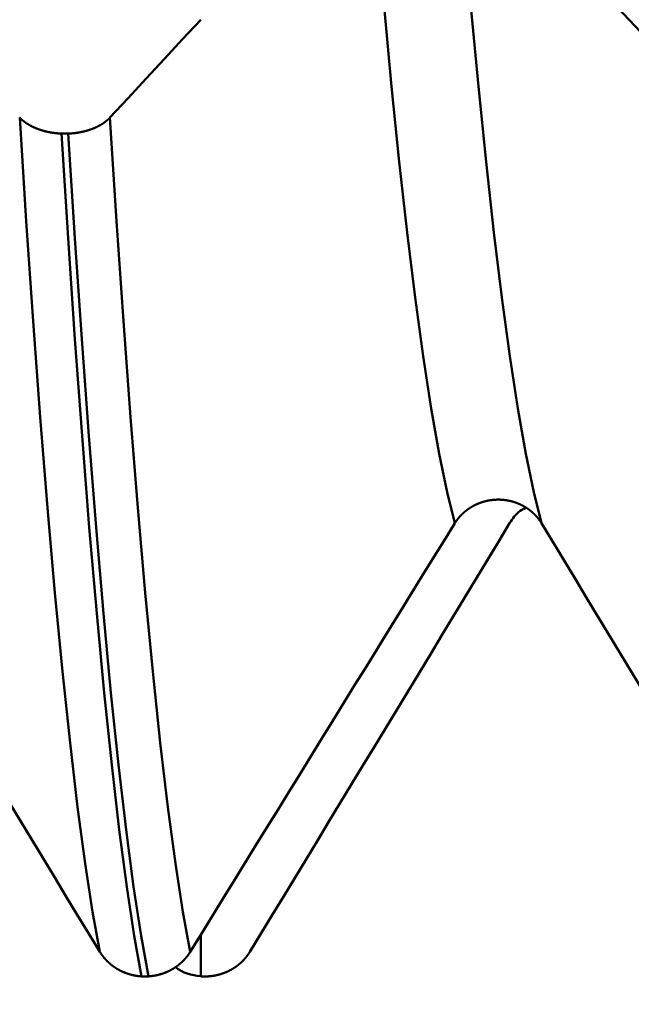
# Model space of a CAD drawing. Extents: x -50 to 77, y -69 to 65.
# Drawn here: x 36 to 37, y -2 to -1 of the extents above; entities that cross this region are included whole.
import ezdxf

# ---------------------------------------------------------------- set-up
doc = ezdxf.new("R2010")
doc.units = 0
doc.header["$PDMODE"] = 1
for name, color, linetype, lineweight in [('1', 4, 'Continuous', 50), ('2', 7, 'Continuous', 25), ('SK2', 7, 'Continuous', 25)]:
    doc.layers.add(name, color=color, linetype=linetype, lineweight=lineweight)
doc.styles.add('STANDARD 3.5 mm', font='monos.ttf', dxfattribs={"height": 3.5})
doc.dimstyles.new('AM_DIN', dxfattribs={"dimtxt": 3.5, "dimasz": 2.5, "dimexe": 2, "dimexo": 1, "dimgap": 1, "dimtad": 1, "dimdec": 1, "dimzin": 0, "dimdsep": 46, "dimtxsty": 'STANDARD 3.5 mm', "dimcen": 0.09, "dimadec": 0, "dimazin": 2, "dimtm": 1e-09, "dimtfac": 0.707107, "dimtmove": 0, "dimatfit": 3, "dimfxl": 1, "dimtolj": 1, "dimtzin": 0, "dimlwd": -1, "dimlwe": -1, "dimarcsym": 0})

# ---------------------------------------------------------------- blocks, each defined once
blk = doc.blocks.new('*D3')
at = {"layer": '2', "color": 0}
for p, q in [((21, -2.55), (21, -32)), ((42, -2.825), (42, -32)), ((23.5, -30), (39.5, -30))]:
    blk.add_line(p, q, dxfattribs=at)
for points in [[(23.5, -29.58333), (23.5, -30.41667), (21, -30)], [(39.5, -30.41667), (39.5, -29.58333), (42, -30)]]:
    blk.add_solid(points, dxfattribs=at)
at = {"layer": 'DEFPOINTS', "color": 0}
for p in [(21, -1.55), (42, -1.825), (42, -20)]:
    blk.add_point(p, dxfattribs=at)
at = {"layer": '2', "color": 0, "insert": (31.5, -27.18875), "char_height": 3.5, "attachment_point": 5, "style": 'STANDARD 3.5 mm'}
blk.add_mtext('\\A1;21.0', dxfattribs=at)
blk = doc.blocks.new('*D4')
at = {"layer": '2', "color": 0}
for p, q in [((0, -1), (0, -47)), ((43.825, -1), (43.825, -47)), ((2.5, -45), (41.325, -45))]:
    blk.add_line(p, q, dxfattribs=at)
for points in [[(2.5, -44.58333), (2.5, -45.41667), (0, -45)], [(41.325, -45.41667), (41.325, -44.58333), (43.825, -45)]]:
    blk.add_solid(points, dxfattribs=at)
at = {"layer": 'DEFPOINTS', "color": 0}
for p in [(0, 0), (43.825, 0), (43.825, -35)]:
    blk.add_point(p, dxfattribs=at)
at = {"layer": '2', "color": 0, "insert": (21.9125, -42.18875), "char_height": 3.5, "attachment_point": 5, "style": 'STANDARD 3.5 mm'}
blk.add_mtext('\\A1;43.8', dxfattribs=at)
blk = doc.blocks.new('*D11')
at = {"layer": 'DEFPOINTS', "color": 0}
for p in [(43.825, 0), (-21, -1.1), (43.825, -50)]:
    blk.add_point(p, dxfattribs=at)
at = {"layer": 'SK2', "color": 0}
for p, q in [((43.825, -1), (43.825, -62)), ((-21, -2.1), (-21, -62)), ((-18.5, -60), (41.325, -60))]:
    blk.add_line(p, q, dxfattribs=at)
for points in [[(-18.5, -59.58333), (-18.5, -60.41667), (-21, -60)], [(41.325, -60.41667), (41.325, -59.58333), (43.825, -60)]]:
    blk.add_solid(points, dxfattribs=at)
at = {"layer": 'SK2', "color": 0, "insert": (11.4125, -57.18875), "char_height": 3.5, "attachment_point": 5, "style": 'STANDARD 3.5 mm'}
blk.add_mtext('\\A1;64.8', dxfattribs=at)

msp = doc.modelspace()

# ---------------------------------------------------------------- linework, layer by layer
at = {"layer": '1'}
for p, q in [((35.94363, -1.15665), (35.9369, -1.15665)), ((36.0653, -1.97258), (36.07585, -1.95549)), ((36.07585, -1.95549), (36.07585, -1.99693)), ((36.0168, -1.99697), (36.02353, -1.99697)), ((36.0832, -1.99697), (36.07647, -1.99697))]:
    msp.add_line(p, q, dxfattribs=at)
for points in [[(36.32932, -1.54522), (36.32161, -1.51423), (36.31375, -1.47595), (36.30577, -1.43064), (36.29775, -1.37857), (36.28973, -1.32002), (36.28177, -1.25528), (36.27393, -1.18493), (36.26626, -1.10964), (36.2588, -1.03007), (36.2516, -0.94687), (36.2447, -0.86071)], [(36.59514, -1.1407), (36.58368, -1.12852), (36.57221, -1.11634), (36.56075, -1.10417), (36.54928, -1.09199), (36.53782, -1.07982), (36.52635, -1.06764), (36.51489, -1.05547), (36.50342, -1.04329), (36.49195, -1.03112), (36.48048, -1.01894), (36.46901, -1.00677), (36.45754, -0.99459), (36.44607, -0.98242), (36.4346, -0.97025), (36.42313, -0.95807), (36.41165, -0.9459), (36.40018, -0.93373), (36.3887, -0.92156), (36.37722, -0.90939), (36.36575, -0.89722), (36.35427, -0.88505), (36.34279, -0.87288), (36.3313, -0.86071)], [(36.41592, -1.54522), (36.40821, -1.51423), (36.40035, -1.47595), (36.39237, -1.43064), (36.38435, -1.37857), (36.37633, -1.32002), (36.36837, -1.25528), (36.36053, -1.18493), (36.35286, -1.10964), (36.3454, -1.03007), (36.3382, -0.94687), (36.3313, -0.86071)], [(36.07585, -1.04307), (36.05773, -1.0626), (36.0396, -1.08212), (36.02147, -1.10165), (36.00334, -1.12117), (35.9852, -1.14068)], [(35.9369, -1.15665), (35.9367, -1.15664), (35.9365, -1.15663), (35.93631, -1.15662), (35.93611, -1.15661), (35.93591, -1.1566), (35.93571, -1.15659), (35.93551, -1.15658), (35.93531, -1.15657), (35.93511, -1.15656), (35.93491, -1.15654), (35.93472, -1.15653), (35.93452, -1.15652), (35.93432, -1.1565), (35.93412, -1.15649), (35.93392, -1.15647), (35.93372, -1.15646), (35.93353, -1.15644), (35.93333, -1.15643), (35.93313, -1.15641), (35.93293, -1.15639), (35.93273, -1.15637), (35.93254, -1.15636), (35.93234, -1.15634), (35.93214, -1.15632), (35.93194, -1.1563), (35.93175, -1.15628), (35.93155, -1.15626), (35.93135, -1.15624), (35.93116, -1.15622), (35.93096, -1.15619), (35.93076, -1.15617), (35.93057, -1.15615), (35.93037, -1.15613), (35.93017, -1.1561), (35.92998, -1.15608), (35.92978, -1.15605), (35.92959, -1.15603), (35.92939, -1.156), (35.9292, -1.15598), (35.929, -1.15595), (35.9288, -1.15592), (35.92861, -1.15589), (35.92842, -1.15587), (35.92822, -1.15584), (35.92803, -1.15581), (35.92783, -1.15578), (35.92764, -1.15575), (35.92745, -1.15572), (35.92725, -1.15569), (35.92706, -1.15566), (35.92687, -1.15563), (35.92667, -1.1556), (35.92648, -1.15556), (35.92629, -1.15553), (35.9261, -1.1555), (35.9259, -1.15546), (35.92571, -1.15543), (35.92552, -1.15539), (35.92533, -1.15536), (35.92514, -1.15532), (35.92495, -1.15529), (35.92476, -1.15525), (35.92457, -1.15521), (35.92438, -1.15518), (35.92419, -1.15514), (35.924, -1.1551), (35.92381, -1.15506), (35.92362, -1.15502), (35.92343, -1.15498), (35.92324, -1.15494), (35.92306, -1.1549), (35.92287, -1.15486), (35.92268, -1.15482), (35.92249, -1.15478), (35.92231, -1.15473), (35.92212, -1.15469), (35.92193, -1.15465), (35.92174, -1.1546), (35.92156, -1.15456), (35.92137, -1.15452), (35.92118, -1.15447), (35.921, -1.15442), (35.92081, -1.15438), (35.92063, -1.15433), (35.92044, -1.15429), (35.92026, -1.15424), (35.92007, -1.15419), (35.91989, -1.15414), (35.91971, -1.15409), (35.91952, -1.15404), (35.91934, -1.15399), (35.91916, -1.15394), (35.91897, -1.15389), (35.91879, -1.15384), (35.91861, -1.15379), (35.91843, -1.15374), (35.91824, -1.15369), (35.91806, -1.15364), (35.91788, -1.15358), (35.9177, -1.15353), (35.91752, -1.15347), (35.91734, -1.15342), (35.91716, -1.15337), (35.91698, -1.15331), (35.9168, -1.15326), (35.91662, -1.1532), (35.91645, -1.15314), (35.91627, -1.15309), (35.91609, -1.15303), (35.91591, -1.15297), (35.91574, -1.15291), (35.91556, -1.15285), (35.91538, -1.1528), (35.91521, -1.15274), (35.91503, -1.15268), (35.91486, -1.15262), (35.91468, -1.15256), (35.91451, -1.1525), (35.91433, -1.15243), (35.91416, -1.15237), (35.91399, -1.15231), (35.91382, -1.15225), (35.91364, -1.15219), (35.91347, -1.15212), (35.9133, -1.15206), (35.91313, -1.15199), (35.91296, -1.15193), (35.91279, -1.15187), (35.91262, -1.1518), (35.91245, -1.15173), (35.91228, -1.15167), (35.91211, -1.1516), (35.91194, -1.15154), (35.91178, -1.15147), (35.91161, -1.1514), (35.91144, -1.15133), (35.91128, -1.15126), (35.91111, -1.1512), (35.91095, -1.15113), (35.91078, -1.15106), (35.91062, -1.15099), (35.91045, -1.15092), (35.91029, -1.15085), (35.91013, -1.15078), (35.90997, -1.15071), (35.9098, -1.15063), (35.90964, -1.15056), (35.90948, -1.15049), (35.90932, -1.15042), (35.90916, -1.15034), (35.909, -1.15027), (35.90884, -1.1502), (35.90868, -1.15012), (35.90853, -1.15005), (35.90837, -1.14997), (35.90821, -1.1499), (35.90805, -1.14982), (35.9079, -1.14974), (35.90774, -1.14967), (35.90759, -1.14959), (35.90743, -1.14951), (35.90728, -1.14943), (35.90712, -1.14936), (35.90697, -1.14928), (35.90682, -1.1492), (35.90666, -1.14912), (35.90651, -1.14904), (35.90636, -1.14896), (35.90621, -1.14888), (35.90606, -1.1488), (35.90591, -1.14872), (35.90576, -1.14864), (35.90561, -1.14855), (35.90546, -1.14847), (35.90531, -1.14839), (35.90516, -1.14831), (35.90501, -1.14822), (35.90487, -1.14814), (35.90472, -1.14805), (35.90457, -1.14797), (35.90443, -1.14789), (35.90428, -1.1478), (35.90414, -1.14771), (35.90399, -1.14763), (35.90385, -1.14754), (35.90371, -1.14746), (35.90356, -1.14737), (35.90342, -1.14728), (35.90328, -1.14719), (35.90314, -1.14711), (35.903, -1.14702), (35.90286, -1.14693), (35.90272, -1.14684), (35.90258, -1.14675), (35.90244, -1.14666), (35.90231, -1.14657), (35.90217, -1.14648), (35.90203, -1.14639), (35.9019, -1.1463), (35.90176, -1.14621), (35.90163, -1.14612), (35.90149, -1.14603), (35.90136, -1.14594), (35.90123, -1.14584), (35.90109, -1.14575), (35.90096, -1.14566), (35.90083, -1.14557), (35.9007, -1.14547), (35.90057, -1.14538), (35.90044, -1.14528), (35.90031, -1.14519), (35.90018, -1.1451), (35.90006, -1.145), (35.89993, -1.14491), (35.8998, -1.14481), (35.89968, -1.14471), (35.89955, -1.14462), (35.89943, -1.14452), (35.8993, -1.14443), (35.89918, -1.14433), (35.89906, -1.14423), (35.89893, -1.14413), (35.89881, -1.14404), (35.89869, -1.14394), (35.89857, -1.14384), (35.89845, -1.14374), (35.89833, -1.14364), (35.89821, -1.14354), (35.8981, -1.14345), (35.89798, -1.14335), (35.89786, -1.14325), (35.89775, -1.14315), (35.89763, -1.14305), (35.89752, -1.14295), (35.8974, -1.14285), (35.89729, -1.14274), (35.89718, -1.14264), (35.89706, -1.14254), (35.89695, -1.14244), (35.89684, -1.14233), (35.89673, -1.14223), (35.89662, -1.14213), (35.89651, -1.14202), (35.8964, -1.14192), (35.89629, -1.14181), (35.89618, -1.14171), (35.89607, -1.1416), (35.89597, -1.1415), (35.89586, -1.14139), (35.89575, -1.14128), (35.89565, -1.14118), (35.89555, -1.14107), (35.89544, -1.14097), (35.89534, -1.14086), (35.89524, -1.14075), (35.89514, -1.14064)], [(35.97524, -1.97258), (35.96792, -1.93262), (35.96048, -1.88436), (35.95295, -1.8281), (35.94538, -1.76417), (35.93782, -1.69287), (35.93031, -1.61453), (35.92291, -1.52976), (35.91565, -1.43928), (35.90858, -1.3438), (35.90173, -1.24402), (35.89514, -1.14064)], [(35.9852, -1.14068), (35.98511, -1.14079), (35.98501, -1.14089), (35.98491, -1.141), (35.9848, -1.14111), (35.9847, -1.14121), (35.9846, -1.14132), (35.9845, -1.14142), (35.98439, -1.14152), (35.98429, -1.14163), (35.98418, -1.14173), (35.98408, -1.14184), (35.98397, -1.14194), (35.98386, -1.14204), (35.98376, -1.14215), (35.98365, -1.14225), (35.98354, -1.14235), (35.98343, -1.14245), (35.98332, -1.14256), (35.98321, -1.14266), (35.98309, -1.14276), (35.98298, -1.14286), (35.98287, -1.14296), (35.98275, -1.14306), (35.98264, -1.14316), (35.98253, -1.14327), (35.98241, -1.14337), (35.98229, -1.14347), (35.98218, -1.14356), (35.98206, -1.14366), (35.98194, -1.14376), (35.98182, -1.14386), (35.9817, -1.14396), (35.98158, -1.14406), (35.98146, -1.14416), (35.98134, -1.14425), (35.98122, -1.14435), (35.98109, -1.14445), (35.98097, -1.14455), (35.98085, -1.14464), (35.98072, -1.14474), (35.9806, -1.14484), (35.98047, -1.14493), (35.98035, -1.14503), (35.98022, -1.14512), (35.98009, -1.14522), (35.97996, -1.14531), (35.97984, -1.14541), (35.97971, -1.1455), (35.97958, -1.14559), (35.97945, -1.14569), (35.97932, -1.14578), (35.97918, -1.14587), (35.97905, -1.14596), (35.97892, -1.14606), (35.97879, -1.14615), (35.97865, -1.14624), (35.97852, -1.14633), (35.97838, -1.14642), (35.97825, -1.14651), (35.97811, -1.1466), (35.97798, -1.14669), (35.97784, -1.14678), (35.9777, -1.14687), (35.97756, -1.14696), (35.97742, -1.14705), (35.97729, -1.14714), (35.97715, -1.14722), (35.97701, -1.14731), (35.97687, -1.1474), (35.97672, -1.14748), (35.97658, -1.14757), (35.97644, -1.14766), (35.9763, -1.14774), (35.97615, -1.14783), (35.97601, -1.14791), (35.97587, -1.148), (35.97572, -1.14808), (35.97558, -1.14817), (35.97543, -1.14825), (35.97528, -1.14833), (35.97514, -1.14841), (35.97499, -1.1485), (35.97484, -1.14858), (35.97469, -1.14866), (35.97455, -1.14874), (35.9744, -1.14882), (35.97425, -1.1489), (35.9741, -1.14898), (35.97395, -1.14906), (35.9738, -1.14914), (35.97364, -1.14922), (35.97349, -1.1493), (35.97334, -1.14938), (35.97319, -1.14946), (35.97303, -1.14953), (35.97288, -1.14961), (35.97272, -1.14969), (35.97257, -1.14976), (35.97241, -1.14984), (35.97226, -1.14992), (35.9721, -1.14999), (35.97194, -1.15007), (35.97178, -1.15014), (35.97162, -1.15022), (35.97147, -1.15029), (35.97131, -1.15036), (35.97115, -1.15044), (35.97099, -1.15051), (35.97082, -1.15058), (35.97066, -1.15065), (35.9705, -1.15073), (35.97034, -1.1508), (35.97018, -1.15087), (35.97001, -1.15094), (35.96985, -1.15101), (35.96968, -1.15108), (35.96952, -1.15115), (35.96935, -1.15122), (35.96919, -1.15129), (35.96902, -1.15136), (35.96886, -1.15142), (35.96869, -1.15149), (35.96852, -1.15156), (35.96835, -1.15163), (35.96819, -1.15169), (35.96802, -1.15176), (35.96785, -1.15182), (35.96768, -1.15189), (35.96751, -1.15195), (35.96734, -1.15202), (35.96717, -1.15208), (35.967, -1.15215), (35.96683, -1.15221), (35.96665, -1.15227), (35.96648, -1.15234), (35.96631, -1.1524), (35.96614, -1.15246), (35.96596, -1.15252), (35.96579, -1.15258), (35.96562, -1.15264), (35.96544, -1.1527), (35.96527, -1.15276), (35.96509, -1.15282), (35.96492, -1.15288), (35.96474, -1.15294), (35.96456, -1.153), (35.96439, -1.15305), (35.96421, -1.15311), (35.96403, -1.15317), (35.96386, -1.15322), (35.96368, -1.15328), (35.9635, -1.15334), (35.96332, -1.15339), (35.96314, -1.15344), (35.96296, -1.1535), (35.96278, -1.15355), (35.9626, -1.15361), (35.96242, -1.15366), (35.96224, -1.15371), (35.96206, -1.15376), (35.96188, -1.15381), (35.9617, -1.15387), (35.96152, -1.15392), (35.96134, -1.15397), (35.96116, -1.15402), (35.96097, -1.15407), (35.96079, -1.15411), (35.96061, -1.15416), (35.96043, -1.15421), (35.96024, -1.15426), (35.96006, -1.1543), (35.95988, -1.15435), (35.95969, -1.1544), (35.95951, -1.15444), (35.95932, -1.15449), (35.95914, -1.15453), (35.95895, -1.15458), (35.95877, -1.15462), (35.95858, -1.15466), (35.9584, -1.15471), (35.95821, -1.15475), (35.95802, -1.15479), (35.95783, -1.15483), (35.95765, -1.15487), (35.95746, -1.15492), (35.95727, -1.15496), (35.95708, -1.155), (35.95689, -1.15504), (35.95671, -1.15507), (35.95652, -1.15511), (35.95633, -1.15515), (35.95614, -1.15519), (35.95595, -1.15523), (35.95576, -1.15526), (35.95557, -1.1553), (35.95538, -1.15533), (35.95519, -1.15537), (35.95499, -1.15541), (35.9548, -1.15544), (35.95461, -1.15547), (35.95442, -1.15551), (35.95423, -1.15554), (35.95403, -1.15557), (35.95384, -1.15561), (35.95365, -1.15564), (35.95346, -1.15567), (35.95326, -1.1557), (35.95307, -1.15573), (35.95288, -1.15576), (35.95268, -1.15579), (35.95249, -1.15582), (35.95229, -1.15585), (35.9521, -1.15588), (35.9519, -1.1559), (35.95171, -1.15593), (35.95152, -1.15596), (35.95132, -1.15598), (35.95112, -1.15601), (35.95093, -1.15604), (35.95073, -1.15606), (35.95054, -1.15609), (35.95034, -1.15611), (35.95015, -1.15613), (35.94995, -1.15616), (35.94975, -1.15618), (35.94956, -1.1562), (35.94936, -1.15622), (35.94916, -1.15624), (35.94897, -1.15627), (35.94877, -1.15629), (35.94857, -1.15631), (35.94838, -1.15633), (35.94818, -1.15634), (35.94798, -1.15636), (35.94779, -1.15638), (35.94759, -1.1564), (35.94739, -1.15642), (35.94719, -1.15643), (35.947, -1.15645), (35.9468, -1.15646), (35.9466, -1.15648), (35.9464, -1.15649), (35.9462, -1.15651), (35.94601, -1.15652), (35.94581, -1.15654), (35.94561, -1.15655), (35.94541, -1.15656), (35.94521, -1.15657), (35.94502, -1.15658), (35.94482, -1.1566), (35.94462, -1.15661), (35.94442, -1.15662), (35.94422, -1.15663), (35.94403, -1.15663), (35.94383, -1.15664), (35.94363, -1.15665)], [(36.0653, -1.97258), (36.05799, -1.93261), (36.05054, -1.88435), (36.04301, -1.8281), (36.03544, -1.76417), (36.02788, -1.69287), (36.02038, -1.61454), (36.01298, -1.52978), (36.00572, -1.4393), (35.99865, -1.34383), (35.9918, -1.24405), (35.9852, -1.14068)], [(36.0168, -1.99697), (36.00951, -1.9565), (36.00208, -1.90768), (35.99457, -1.8508), (35.98702, -1.7862), (35.97948, -1.71417), (35.97199, -1.63505), (35.96461, -1.54946), (35.95737, -1.45812), (35.95032, -1.36173), (35.94348, -1.261), (35.9369, -1.15665)], [(36.02353, -1.99697), (36.01623, -1.9565), (36.00881, -1.90768), (36.0013, -1.8508), (35.99375, -1.7862), (35.9862, -1.71417), (35.97872, -1.63505), (35.97134, -1.54947), (35.9641, -1.45812), (35.95704, -1.36173), (35.95021, -1.26101), (35.94363, -1.15665)], [(36.32932, -1.54522), (36.32942, -1.54506), (36.32952, -1.54489), (36.32963, -1.54473), (36.32973, -1.54456), (36.32984, -1.5444), (36.32995, -1.54424), (36.33005, -1.54407), (36.33016, -1.54391), (36.33027, -1.54375), (36.33038, -1.54358), (36.33049, -1.54342), (36.3306, -1.54326), (36.33071, -1.5431), (36.33082, -1.54294), (36.33094, -1.54278), (36.33105, -1.54262), (36.33117, -1.54246), (36.33128, -1.5423), (36.3314, -1.54214), (36.33151, -1.54199), (36.33163, -1.54183), (36.33175, -1.54167), (36.33187, -1.54151), (36.33199, -1.54136), (36.33211, -1.5412), (36.33223, -1.54104), (36.33235, -1.54089), (36.33247, -1.54074), (36.3326, -1.54058), (36.33272, -1.54043), (36.33284, -1.54027), (36.33297, -1.54012), (36.33309, -1.53997), (36.33322, -1.53982), (36.33335, -1.53966), (36.33347, -1.53951), (36.3336, -1.53936), (36.33373, -1.53921), (36.33386, -1.53906), (36.33399, -1.53891), (36.33412, -1.53877), (36.33425, -1.53862), (36.33438, -1.53847), (36.33452, -1.53832), (36.33465, -1.53818), (36.33478, -1.53803), (36.33492, -1.53788), (36.33505, -1.53774), (36.33519, -1.53759), (36.33532, -1.53745), (36.33546, -1.53731), (36.3356, -1.53716), (36.33574, -1.53702), (36.33588, -1.53688), (36.33601, -1.53674), (36.33615, -1.5366), (36.3363, -1.53646), (36.33644, -1.53632), (36.33658, -1.53618), (36.33672, -1.53604), (36.33686, -1.5359), (36.33701, -1.53576), (36.33715, -1.53562), (36.33729, -1.53549), (36.33744, -1.53535), (36.33758, -1.53522), (36.33773, -1.53508), (36.33788, -1.53495), (36.33802, -1.53481), (36.33817, -1.53468), (36.33832, -1.53455), (36.33847, -1.53442), (36.33862, -1.53429), (36.33877, -1.53416), (36.33892, -1.53403), (36.33907, -1.5339), (36.33922, -1.53377), (36.33937, -1.53364), (36.33953, -1.53351), (36.33968, -1.53338), (36.33983, -1.53326), (36.33999, -1.53313), (36.34014, -1.53301), (36.34029, -1.53288), (36.34045, -1.53276), (36.34061, -1.53264), (36.34076, -1.53251), (36.34092, -1.53239), (36.34108, -1.53227), (36.34124, -1.53215), (36.3414, -1.53203), (36.34156, -1.53191), (36.34172, -1.53179), (36.34188, -1.53167), (36.34204, -1.53155), (36.3422, -1.53144), (36.34236, -1.53132), (36.34253, -1.5312), (36.34269, -1.53109), (36.34285, -1.53097), (36.34302, -1.53086), (36.34318, -1.53074), (36.34335, -1.53063), (36.34351, -1.53052), (36.34368, -1.53041), (36.34385, -1.5303), (36.34402, -1.53018), (36.34418, -1.53007), (36.34435, -1.52997), (36.34452, -1.52986), (36.34469, -1.52975), (36.34486, -1.52964), (36.34503, -1.52953), (36.3452, -1.52943), (36.34537, -1.52932), (36.34555, -1.52922), (36.34572, -1.52911), (36.34589, -1.52901), (36.34606, -1.52891), (36.34624, -1.5288), (36.34641, -1.5287), (36.34659, -1.5286), (36.34676, -1.5285), (36.34694, -1.5284), (36.34711, -1.5283), (36.34729, -1.5282), (36.34747, -1.5281), (36.34764, -1.52801), (36.34782, -1.52791), (36.348, -1.52781), (36.34818, -1.52772), (36.34836, -1.52762), (36.34854, -1.52753), (36.34872, -1.52744), (36.3489, -1.52734), (36.34908, -1.52725), (36.34926, -1.52716), (36.34944, -1.52707), (36.34962, -1.52698), (36.3498, -1.52689), (36.34998, -1.5268), (36.35017, -1.52672), (36.35035, -1.52663), (36.35053, -1.52654), (36.35072, -1.52646), (36.3509, -1.52637), (36.35108, -1.52629), (36.35127, -1.52621), (36.35145, -1.52612), (36.35164, -1.52604), (36.35182, -1.52596), (36.35201, -1.52588), (36.3522, -1.5258), (36.35238, -1.52572), (36.35257, -1.52564), (36.35276, -1.52557), (36.35294, -1.52549), (36.35313, -1.52541), (36.35332, -1.52534), (36.35351, -1.52526), (36.3537, -1.52519), (36.35389, -1.52512), (36.35407, -1.52505), (36.35426, -1.52497), (36.35445, -1.5249), (36.35464, -1.52483), (36.35483, -1.52476), (36.35502, -1.5247), (36.35521, -1.52463), (36.3554, -1.52456), (36.3556, -1.52449), (36.35579, -1.52443), (36.35598, -1.52436), (36.35617, -1.5243), (36.35637, -1.52424), (36.35656, -1.52417), (36.35675, -1.52411), (36.35695, -1.52405), (36.35714, -1.52399), (36.35733, -1.52393), (36.35753, -1.52387), (36.35772, -1.52381), (36.35792, -1.52376), (36.35811, -1.5237), (36.35831, -1.52364), (36.35851, -1.52359), (36.3587, -1.52353), (36.3589, -1.52348), (36.3591, -1.52343), (36.35929, -1.52338), (36.35949, -1.52332), (36.35969, -1.52327), (36.35989, -1.52322), (36.36009, -1.52317), (36.36028, -1.52313), (36.36048, -1.52308), (36.36068, -1.52303), (36.36088, -1.52298), (36.36108, -1.52294), (36.36128, -1.52289), (36.36148, -1.52285), (36.36168, -1.52281), (36.36188, -1.52276), (36.36208, -1.52272), (36.36228, -1.52268), (36.36248, -1.52264), (36.36268, -1.5226), (36.36288, -1.52256), (36.36308, -1.52253), (36.36328, -1.52249), (36.36349, -1.52245), (36.36369, -1.52242), (36.36389, -1.52238), (36.36409, -1.52235), (36.36429, -1.52231), (36.3645, -1.52228), (36.3647, -1.52225), (36.3649, -1.52222), (36.3651, -1.52219), (36.36531, -1.52216), (36.36551, -1.52213), (36.36571, -1.5221), (36.36591, -1.52208), (36.36612, -1.52205), (36.36632, -1.52202), (36.36652, -1.522), (36.36673, -1.52197), (36.36693, -1.52195), (36.36713, -1.52193), (36.36734, -1.52191), (36.36754, -1.52189), (36.36775, -1.52187), (36.36795, -1.52185), (36.36815, -1.52183), (36.36836, -1.52181), (36.36856, -1.52179), (36.36876, -1.52178), (36.36897, -1.52176), (36.36917, -1.52175), (36.36938, -1.52174), (36.36958, -1.52172), (36.36978, -1.52171), (36.36999, -1.5217), (36.37019, -1.52169), (36.37039, -1.52168), (36.3706, -1.52167), (36.3708, -1.52166), (36.37101, -1.52165), (36.37121, -1.52165), (36.37141, -1.52164), (36.37162, -1.52164), (36.37182, -1.52163), (36.37202, -1.52163), (36.37223, -1.52163), (36.37243, -1.52163), (36.37264, -1.52162), (36.37284, -1.52162), (36.37305, -1.52163), (36.37325, -1.52163), (36.37345, -1.52163), (36.37366, -1.52163), (36.37386, -1.52164), (36.37407, -1.52164), (36.37427, -1.52165), (36.37448, -1.52165), (36.37468, -1.52166), (36.37489, -1.52167), (36.37509, -1.52168), (36.37529, -1.52169), (36.3755, -1.5217), (36.3757, -1.52171), (36.37591, -1.52172), (36.37611, -1.52173), (36.37632, -1.52175), (36.37652, -1.52176), (36.37673, -1.52177), (36.37693, -1.52179), (36.37713, -1.52181), (36.37734, -1.52182), (36.37754, -1.52184), (36.37775, -1.52186), (36.37795, -1.52188), (36.37815, -1.5219), (36.37836, -1.52192), (36.37856, -1.52194), (36.37877, -1.52197), (36.37897, -1.52199), (36.37917, -1.52202), (36.37938, -1.52204), (36.37958, -1.52207), (36.37978, -1.52209), (36.37999, -1.52212), (36.38019, -1.52215), (36.38039, -1.52218), (36.3806, -1.52221), (36.3808, -1.52224), (36.381, -1.52227), (36.3812, -1.5223), (36.3814, -1.52234), (36.38161, -1.52237), (36.38181, -1.5224), (36.38201, -1.52244), (36.38221, -1.52248), (36.38241, -1.52251), (36.38261, -1.52255), (36.38281, -1.52259), (36.38302, -1.52263), (36.38322, -1.52267), (36.38342, -1.52271), (36.38362, -1.52275), (36.38382, -1.52279), (36.38402, -1.52283), (36.38422, -1.52288), (36.38441, -1.52292), (36.38461, -1.52297), (36.38481, -1.52301), (36.38501, -1.52306), (36.38521, -1.52311), (36.38541, -1.52316), (36.38561, -1.52321), (36.3858, -1.52326), (36.386, -1.52331), (36.3862, -1.52336), (36.38639, -1.52341), (36.38659, -1.52346), (36.38679, -1.52352), (36.38698, -1.52357), (36.38718, -1.52363), (36.38737, -1.52368), (36.38757, -1.52374), (36.38776, -1.5238), (36.38796, -1.52385), (36.38815, -1.52391), (36.38834, -1.52397), (36.38854, -1.52403), (36.38873, -1.52409), (36.38892, -1.52416), (36.38912, -1.52422), (36.38931, -1.52428), (36.3895, -1.52435), (36.38969, -1.52441), (36.38989, -1.52448), (36.39008, -1.52454), (36.39027, -1.52461), (36.39046, -1.52468), (36.39065, -1.52475), (36.39084, -1.52482), (36.39103, -1.52489), (36.39122, -1.52496), (36.39141, -1.52503), (36.3916, -1.5251), (36.39179, -1.52518), (36.39198, -1.52525), (36.39217, -1.52533), (36.39236, -1.5254), (36.39254, -1.52548), (36.39273, -1.52556), (36.39292, -1.52564), (36.39311, -1.52571), (36.39329, -1.52579), (36.39348, -1.52587), (36.39367, -1.52595), (36.39385, -1.52604), (36.39404, -1.52612), (36.39422, -1.5262), (36.39441, -1.52629), (36.39459, -1.52637), (36.39478, -1.52645), (36.39496, -1.52654), (36.39514, -1.52663), (36.39533, -1.52671), (36.39551, -1.5268), (36.39569, -1.52689), (36.39587, -1.52698), (36.39605, -1.52707), (36.39624, -1.52716), (36.39642, -1.52725), (36.3966, -1.52735), (36.39678, -1.52744), (36.39696, -1.52753), (36.39714, -1.52763), (36.39731, -1.52772), (36.39749, -1.52782), (36.39767, -1.52791), (36.39785, -1.52801), (36.39802, -1.52811), (36.3982, -1.52821), (36.39838, -1.5283), (36.39855, -1.5284), (36.39873, -1.5285), (36.3989, -1.52861), (36.39908, -1.52871), (36.39925, -1.52881), (36.39942, -1.52891), (36.39959, -1.52902), (36.39977, -1.52912), (36.39994, -1.52922), (36.40011, -1.52933), (36.40028, -1.52944), (36.40045, -1.52954), (36.40062, -1.52965), (36.40079, -1.52976), (36.40096, -1.52987), (36.40113, -1.52998), (36.40129, -1.53009), (36.40146, -1.5302), (36.40163, -1.53031), (36.40179, -1.53042), (36.40196, -1.53053), (36.40212, -1.53065), (36.40229, -1.53076), (36.40245, -1.53087), (36.40261, -1.53099), (36.40278, -1.5311), (36.40294, -1.53122), (36.4031, -1.53134), (36.40326, -1.53146), (36.40342, -1.53157), (36.40358, -1.53169), (36.40374, -1.53181), (36.4039, -1.53193), (36.40406, -1.53205), (36.40422, -1.53217), (36.40438, -1.5323), (36.40453, -1.53242), (36.40469, -1.53254), (36.40485, -1.53267), (36.405, -1.53279), (36.40516, -1.53292), (36.40531, -1.53304), (36.40547, -1.53317), (36.40562, -1.5333), (36.40577, -1.53342), (36.40592, -1.53355), (36.40608, -1.53368), (36.40623, -1.53381), (36.40638, -1.53394), (36.40653, -1.53407), (36.40668, -1.5342), (36.40683, -1.53434), (36.40698, -1.53447), (36.40713, -1.5346), (36.40727, -1.53474), (36.40742, -1.53487), (36.40757, -1.53501), (36.40771, -1.53514), (36.40786, -1.53528), (36.408, -1.53541), (36.40815, -1.53555), (36.40829, -1.53569), (36.40843, -1.53583), (36.40857, -1.53597), (36.40872, -1.53611), (36.40886, -1.53625), (36.409, -1.53639), (36.40914, -1.53653), (36.40928, -1.53667), (36.40942, -1.53681), (36.40955, -1.53696), (36.40969, -1.5371), (36.40983, -1.53724), (36.40996, -1.53739), (36.4101, -1.53753), (36.41023, -1.53768), (36.41037, -1.53782), (36.4105, -1.53797), (36.41064, -1.53812), (36.41077, -1.53826), (36.4109, -1.53841), (36.41103, -1.53856), (36.41116, -1.53871), (36.41129, -1.53886), (36.41142, -1.53901), (36.41155, -1.53916), (36.41168, -1.53931), (36.4118, -1.53946), (36.41193, -1.53961), (36.41205, -1.53976), (36.41218, -1.53991), (36.4123, -1.54007), (36.41243, -1.54022), (36.41255, -1.54037), (36.41267, -1.54053), (36.41279, -1.54068), (36.41291, -1.54084), (36.41303, -1.54099), (36.41315, -1.54115), (36.41327, -1.54131), (36.41339, -1.54146), (36.41351, -1.54162), (36.41362, -1.54178), (36.41374, -1.54194), (36.41385, -1.5421), (36.41397, -1.54225), (36.41408, -1.54241), (36.41414, -1.54249), (36.41419, -1.54257), (36.41431, -1.54274), (36.41442, -1.5429), (36.41453, -1.54306), (36.41464, -1.54323), (36.41475, -1.54339), (36.41486, -1.54355), (36.41497, -1.54372), (36.41508, -1.54388), (36.41519, -1.54405), (36.41529, -1.54422), (36.4154, -1.54438), (36.41551, -1.54455), (36.41561, -1.54472), (36.41571, -1.54489), (36.41582, -1.54505), (36.41592, -1.54522)], [(36.4, -1.52975), (36.39812, -1.53064), (36.39631, -1.53164), (36.39461, -1.53279), (36.39301, -1.53408), (36.3915, -1.53548), (36.39008, -1.53698), (36.38875, -1.53856), (36.38749, -1.54019), (36.3863, -1.54185), (36.38517, -1.54354), (36.38408, -1.54522)], [(35.71594, -1.54528), (35.72718, -1.56388), (35.73843, -1.58247), (35.74968, -1.60106), (35.76094, -1.61964), (35.77219, -1.63823), (35.78345, -1.65681), (35.79472, -1.6754), (35.80598, -1.69398), (35.81725, -1.71256), (35.82852, -1.73114), (35.8398, -1.74972), (35.85107, -1.76829), (35.86235, -1.78687), (35.87363, -1.80545), (35.88491, -1.82402), (35.8962, -1.84259), (35.90748, -1.86117), (35.91877, -1.87974), (35.93006, -1.89831), (35.94135, -1.91688), (35.95265, -1.93545), (35.96394, -1.95401), (35.97524, -1.97258)], [(36.07585, -1.95549), (36.08686, -1.93765), (36.09787, -1.9198), (36.10888, -1.90196), (36.1199, -1.88412), (36.13091, -1.86628), (36.14193, -1.84844), (36.15294, -1.8306), (36.16396, -1.81276), (36.17497, -1.79492), (36.18599, -1.77708), (36.19701, -1.75924), (36.20803, -1.7414), (36.21905, -1.72357), (36.23007, -1.70573), (36.2411, -1.68789), (36.25212, -1.67006), (36.26314, -1.65222), (36.27417, -1.63439), (36.2852, -1.61655), (36.29623, -1.59872), (36.30726, -1.58089), (36.31829, -1.56305), (36.32932, -1.54522)], [(36.38408, -1.54522), (36.37283, -1.56382), (36.36158, -1.58241), (36.35033, -1.601), (36.33908, -1.6196), (36.32782, -1.63818), (36.31656, -1.65677), (36.30529, -1.67536), (36.29403, -1.69394), (36.28276, -1.71253), (36.27148, -1.73111), (36.26021, -1.74969), (36.24893, -1.76827), (36.23766, -1.78685), (36.22637, -1.80543), (36.21509, -1.824), (36.20381, -1.84258), (36.19252, -1.86115), (36.18123, -1.87972), (36.16994, -1.8983), (36.15865, -1.91687), (36.14736, -1.93544), (36.13606, -1.95401), (36.12476, -1.97258)], [(36.41592, -1.54522), (36.42717, -1.56382), (36.43842, -1.58241), (36.44967, -1.601), (36.46092, -1.6196), (36.47218, -1.63818), (36.48344, -1.65677), (36.49471, -1.67536), (36.50597, -1.69394), (36.51724, -1.71253), (36.52852, -1.73111), (36.53979, -1.74969), (36.55107, -1.76827), (36.56234, -1.78685), (36.57363, -1.80543), (36.58491, -1.824), (36.59619, -1.84258), (36.60748, -1.86115), (36.61877, -1.87972), (36.63006, -1.8983), (36.64135, -1.91687), (36.65264, -1.93544), (36.66394, -1.95401), (36.67524, -1.97258)], [(35.97524, -1.97258), (35.97534, -1.97274), (35.97544, -1.9729), (35.97554, -1.97307), (35.97564, -1.97323), (35.97574, -1.97339), (35.97584, -1.97355), (35.97595, -1.97371), (35.97605, -1.97387), (35.97615, -1.97403), (35.97626, -1.97418), (35.97636, -1.97434), (35.97647, -1.9745), (35.97658, -1.97466), (35.97669, -1.97482), (35.97679, -1.97497), (35.9769, -1.97513), (35.97701, -1.97529), (35.97712, -1.97544), (35.97724, -1.9756), (35.97735, -1.97575), (35.97746, -1.97591), (35.97757, -1.97606), (35.97769, -1.97622), (35.9778, -1.97637), (35.97792, -1.97652), (35.97803, -1.97668), (35.97815, -1.97683), (35.97827, -1.97698), (35.97838, -1.97713), (35.9785, -1.97728), (35.97862, -1.97744), (35.97874, -1.97759), (35.97886, -1.97774), (35.97898, -1.97789), (35.9791, -1.97803), (35.97922, -1.97818), (35.97935, -1.97833), (35.97947, -1.97848), (35.97959, -1.97863), (35.97972, -1.97877), (35.97984, -1.97892), (35.97997, -1.97907), (35.98009, -1.97921), (35.98022, -1.97936), (35.98035, -1.9795), (35.98048, -1.97965), (35.9806, -1.97979), (35.98073, -1.97993), (35.98086, -1.98008), (35.98099, -1.98022), (35.98112, -1.98036), (35.98126, -1.9805), (35.98139, -1.98064), (35.98152, -1.98079), (35.98165, -1.98093), (35.98179, -1.98106), (35.98192, -1.9812), (35.98206, -1.98134), (35.98219, -1.98148), (35.98233, -1.98162), (35.98246, -1.98176), (35.9826, -1.98189), (35.98274, -1.98203), (35.98288, -1.98216), (35.98301, -1.9823), (35.98315, -1.98243), (35.98329, -1.98257), (35.98343, -1.9827), (35.98357, -1.98283), (35.98371, -1.98297), (35.98386, -1.9831), (35.984, -1.98323), (35.98414, -1.98336), (35.98428, -1.98349), (35.98443, -1.98362), (35.98457, -1.98375), (35.98472, -1.98388), (35.98486, -1.98401), (35.98501, -1.98413), (35.98515, -1.98426), (35.9853, -1.98439), (35.98545, -1.98451), (35.9856, -1.98464), (35.98574, -1.98476), (35.98589, -1.98489), (35.98604, -1.98501), (35.98619, -1.98513), (35.98634, -1.98525), (35.98649, -1.98538), (35.98664, -1.9855), (35.98679, -1.98562), (35.98695, -1.98574), (35.9871, -1.98586), (35.98725, -1.98598), (35.98741, -1.98609), (35.98756, -1.98621), (35.98772, -1.98633), (35.98787, -1.98645), (35.98803, -1.98656), (35.98818, -1.98668), (35.98834, -1.98679), (35.9885, -1.98691), (35.98866, -1.98702), (35.98881, -1.98714), (35.98897, -1.98725), (35.98913, -1.98736), (35.98929, -1.98747), (35.98945, -1.98759), (35.98961, -1.9877), (35.98977, -1.98781), (35.98994, -1.98792), (35.9901, -1.98803), (35.99026, -1.98813), (35.99042, -1.98824), (35.99059, -1.98835), (35.99075, -1.98846), (35.99092, -1.98856), (35.99108, -1.98867), (35.99125, -1.98877), (35.99141, -1.98888), (35.99158, -1.98898), (35.99175, -1.98909), (35.99191, -1.98919), (35.99208, -1.98929), (35.99225, -1.98939), (35.99242, -1.98949), (35.99259, -1.98959), (35.99276, -1.98969), (35.99293, -1.98979), (35.9931, -1.98989), (35.99327, -1.98999), (35.99344, -1.99009), (35.99361, -1.99018), (35.99378, -1.99028), (35.99395, -1.99038), (35.99413, -1.99047), (35.9943, -1.99056), (35.99447, -1.99066), (35.99465, -1.99075), (35.99482, -1.99084), (35.995, -1.99093), (35.99517, -1.99103), (35.99534, -1.99112), (35.99552, -1.99121), (35.9957, -1.9913), (35.99587, -1.99138), (35.99605, -1.99147), (35.99623, -1.99156), (35.9964, -1.99165), (35.99658, -1.99173), (35.99676, -1.99182), (35.99694, -1.9919), (35.99711, -1.99199), (35.99729, -1.99207), (35.99747, -1.99215), (35.99765, -1.99223), (35.99783, -1.99232), (35.99801, -1.9924), (35.99819, -1.99248), (35.99837, -1.99256), (35.99855, -1.99263), (35.99873, -1.99271), (35.99892, -1.99279), (35.9991, -1.99287), (35.99928, -1.99294), (35.99946, -1.99302), (35.99964, -1.99309), (35.99983, -1.99317), (36.00001, -1.99324), (36.00019, -1.99331), (36.00038, -1.99338), (36.00056, -1.99345), (36.00074, -1.99352), (36.00093, -1.99359), (36.00111, -1.99366), (36.0013, -1.99373), (36.00148, -1.9938), (36.00167, -1.99387), (36.00185, -1.99393), (36.00204, -1.994), (36.00223, -1.99406), (36.00241, -1.99413), (36.0026, -1.99419), (36.00279, -1.99425), (36.00298, -1.99432), (36.00316, -1.99438), (36.00335, -1.99444), (36.00354, -1.9945), (36.00373, -1.99456), (36.00392, -1.99462), (36.00411, -1.99468), (36.0043, -1.99473), (36.00449, -1.99479), (36.00468, -1.99485), (36.00487, -1.9949), (36.00506, -1.99496), (36.00525, -1.99501), (36.00544, -1.99507), (36.00563, -1.99512), (36.00582, -1.99517), (36.00602, -1.99522), (36.00621, -1.99527), (36.0064, -1.99532), (36.00659, -1.99537), (36.00679, -1.99542), (36.00698, -1.99547), (36.00717, -1.99552), (36.00736, -1.99556), (36.00756, -1.99561), (36.00775, -1.99565), (36.00795, -1.9957), (36.00814, -1.99574), (36.00833, -1.99579), (36.00853, -1.99583), (36.00872, -1.99587), (36.00892, -1.99591), (36.00911, -1.99595), (36.00931, -1.99599), (36.0095, -1.99603), (36.0097, -1.99607), (36.0099, -1.99611), (36.01009, -1.99614), (36.01029, -1.99618), (36.01048, -1.99621), (36.01068, -1.99625), (36.01088, -1.99628), (36.01107, -1.99632), (36.01127, -1.99635), (36.01147, -1.99638), (36.01166, -1.99641), (36.01186, -1.99644), (36.01206, -1.99647), (36.01225, -1.9965), (36.01245, -1.99653), (36.01265, -1.99656), (36.01285, -1.99658), (36.01304, -1.99661), (36.01324, -1.99664), (36.01344, -1.99666), (36.01364, -1.99669), (36.01383, -1.99671), (36.01403, -1.99673), (36.01423, -1.99675), (36.01443, -1.99677), (36.01463, -1.9968), (36.01482, -1.99681), (36.01502, -1.99683), (36.01522, -1.99685), (36.01542, -1.99687), (36.01562, -1.99689), (36.01581, -1.9969), (36.01601, -1.99692), (36.01621, -1.99693), (36.01641, -1.99695), (36.01661, -1.99696), (36.0168, -1.99697)], [(36.02353, -1.99697), (36.02373, -1.99696), (36.02393, -1.99695), (36.02413, -1.99693), (36.02433, -1.99692), (36.02453, -1.9969), (36.02472, -1.99689), (36.02492, -1.99687), (36.02512, -1.99685), (36.02532, -1.99683), (36.02552, -1.99681), (36.02572, -1.99679), (36.02592, -1.99677), (36.02611, -1.99675), (36.02631, -1.99673), (36.02651, -1.99671), (36.02671, -1.99668), (36.02691, -1.99666), (36.02711, -1.99664), (36.0273, -1.99661), (36.0275, -1.99658), (36.0277, -1.99656), (36.0279, -1.99653), (36.02809, -1.9965), (36.02829, -1.99647), (36.02849, -1.99644), (36.02869, -1.99641), (36.02888, -1.99638), (36.02908, -1.99635), (36.02928, -1.99632), (36.02947, -1.99628), (36.02967, -1.99625), (36.02987, -1.99621), (36.03006, -1.99618), (36.03026, -1.99614), (36.03046, -1.99611), (36.03065, -1.99607), (36.03085, -1.99603), (36.03104, -1.99599), (36.03124, -1.99595), (36.03143, -1.99591), (36.03163, -1.99587), (36.03182, -1.99583), (36.03202, -1.99579), (36.03221, -1.99574), (36.03241, -1.9957), (36.0326, -1.99565), (36.0328, -1.99561), (36.03299, -1.99556), (36.03318, -1.99552), (36.03338, -1.99547), (36.03357, -1.99542), (36.03376, -1.99537), (36.03395, -1.99532), (36.03415, -1.99527), (36.03434, -1.99522), (36.03453, -1.99517), (36.03472, -1.99512), (36.03491, -1.99507), (36.0351, -1.99501), (36.03529, -1.99496), (36.03549, -1.9949), (36.03568, -1.99485), (36.03587, -1.99479), (36.03605, -1.99473), (36.03624, -1.99468), (36.03643, -1.99462), (36.03662, -1.99456), (36.03681, -1.9945), (36.037, -1.99444), (36.03719, -1.99438), (36.03738, -1.99432), (36.03757, -1.99425), (36.03775, -1.99419), (36.03794, -1.99413), (36.03813, -1.99406), (36.03832, -1.994), (36.0385, -1.99393), (36.03869, -1.99386), (36.03888, -1.9938), (36.03906, -1.99373), (36.03925, -1.99366), (36.03944, -1.99359), (36.03962, -1.99352), (36.03981, -1.99345), (36.03999, -1.99338), (36.04018, -1.9933), (36.04036, -1.99323), (36.04054, -1.99316), (36.04073, -1.99308), (36.04091, -1.99301), (36.0411, -1.99293), (36.04128, -1.99286), (36.04146, -1.99278), (36.04164, -1.9927), (36.04183, -1.99262), (36.04201, -1.99255), (36.04219, -1.99247), (36.04237, -1.99239), (36.04255, -1.99231), (36.04273, -1.99222), (36.04291, -1.99214), (36.04309, -1.99206), (36.04327, -1.99198), (36.04345, -1.99189), (36.04363, -1.99181), (36.04381, -1.99172), (36.04399, -1.99164), (36.04417, -1.99155), (36.04434, -1.99146), (36.04452, -1.99137), (36.0447, -1.99129), (36.04488, -1.9912), (36.04505, -1.99111), (36.04523, -1.99102), (36.0454, -1.99093), (36.04558, -1.99083), (36.04575, -1.99074), (36.04593, -1.99065), (36.0461, -1.99056), (36.04627, -1.99046), (36.04645, -1.99037), (36.04662, -1.99027), (36.04679, -1.99018), (36.04696, -1.99008), (36.04714, -1.98998), (36.04731, -1.98989), (36.04748, -1.98979), (36.04765, -1.98969), (36.04782, -1.98959), (36.04799, -1.98949), (36.04816, -1.98939), (36.04832, -1.98929), (36.04849, -1.98919), (36.04866, -1.98908), (36.04883, -1.98898), (36.04899, -1.98888), (36.04916, -1.98877), (36.04932, -1.98867), (36.04949, -1.98856), (36.04965, -1.98846), (36.04982, -1.98835), (36.04998, -1.98824), (36.05015, -1.98814), (36.05031, -1.98803), (36.05047, -1.98792), (36.05063, -1.98781), (36.05079, -1.9877), (36.05095, -1.98759), (36.05111, -1.98748), (36.05127, -1.98737), (36.05143, -1.98726), (36.05159, -1.98714), (36.05175, -1.98703), (36.05191, -1.98692), (36.05207, -1.9868), (36.05222, -1.98669), (36.05238, -1.98657), (36.05254, -1.98645), (36.05269, -1.98634), (36.05285, -1.98622), (36.053, -1.9861), (36.05316, -1.98598), (36.05331, -1.98586), (36.05347, -1.98574), (36.05362, -1.98562), (36.05377, -1.9855), (36.05393, -1.98538), (36.05408, -1.98526), (36.05423, -1.98514), (36.05438, -1.98501), (36.05453, -1.98489), (36.05468, -1.98476), (36.05483, -1.98464), (36.05498, -1.98451), (36.05513, -1.98439), (36.05528, -1.98426), (36.05542, -1.98413), (36.05557, -1.98401), (36.05572, -1.98388), (36.05586, -1.98375), (36.05601, -1.98362), (36.05615, -1.98349), (36.0563, -1.98336), (36.05644, -1.98323), (36.05659, -1.9831), (36.05673, -1.98297), (36.05687, -1.98283), (36.05701, -1.9827), (36.05716, -1.98257), (36.0573, -1.98243), (36.05744, -1.9823), (36.05758, -1.98216), (36.05772, -1.98203), (36.05785, -1.98189), (36.05799, -1.98176), (36.05813, -1.98162), (36.05827, -1.98148), (36.0584, -1.98134), (36.05854, -1.98121), (36.05867, -1.98107), (36.05881, -1.98093), (36.05894, -1.98079), (36.05908, -1.98065), (36.05921, -1.98051), (36.05934, -1.98037), (36.05948, -1.98022), (36.05961, -1.98008), (36.05974, -1.97994), (36.05987, -1.9798), (36.06, -1.97965), (36.06013, -1.97951), (36.06025, -1.97937), (36.06038, -1.97922), (36.06051, -1.97908), (36.06064, -1.97893), (36.06076, -1.97878), (36.06089, -1.97864), (36.06101, -1.97849), (36.06114, -1.97834), (36.06126, -1.9782), (36.06138, -1.97805), (36.0615, -1.9779), (36.06163, -1.97775), (36.06175, -1.9776), (36.06187, -1.97745), (36.06199, -1.9773), (36.06211, -1.97715), (36.06222, -1.977), (36.06234, -1.97685), (36.06246, -1.9767), (36.06258, -1.97655), (36.06269, -1.97639), (36.06281, -1.97624), (36.06292, -1.97609), (36.06303, -1.97593), (36.06315, -1.97578), (36.06326, -1.97562), (36.06338, -1.97547), (36.06349, -1.97531), (36.0636, -1.97515), (36.06371, -1.97499), (36.06382, -1.97484), (36.06393, -1.97468), (36.06404, -1.97452), (36.06415, -1.97436), (36.06426, -1.9742), (36.06437, -1.97404), (36.06447, -1.97388), (36.06458, -1.97372), (36.06468, -1.97355), (36.06479, -1.97339), (36.06489, -1.97323), (36.065, -1.97307), (36.0651, -1.9729), (36.0652, -1.97274), (36.0653, -1.97258)], [(36.12476, -1.97258), (36.12466, -1.97274), (36.12456, -1.9729), (36.12446, -1.97306), (36.12436, -1.97322), (36.12426, -1.97338), (36.12416, -1.97354), (36.12406, -1.9737), (36.12395, -1.97386), (36.12385, -1.97402), (36.12374, -1.97418), (36.12364, -1.97434), (36.12353, -1.9745), (36.12342, -1.97465), (36.12332, -1.97481), (36.12321, -1.97497), (36.1231, -1.97512), (36.12299, -1.97528), (36.12288, -1.97544), (36.12277, -1.97559), (36.12266, -1.97575), (36.12254, -1.9759), (36.12243, -1.97606), (36.12232, -1.97621), (36.1222, -1.97636), (36.12209, -1.97652), (36.12197, -1.97667), (36.12185, -1.97682), (36.12174, -1.97697), (36.12162, -1.97713), (36.1215, -1.97728), (36.12138, -1.97743), (36.12126, -1.97758), (36.12114, -1.97773), (36.12102, -1.97788), (36.1209, -1.97803), (36.12078, -1.97818), (36.12066, -1.97832), (36.12053, -1.97847), (36.12041, -1.97862), (36.12029, -1.97877), (36.12016, -1.97891), (36.12004, -1.97906), (36.11991, -1.9792), (36.11978, -1.97935), (36.11966, -1.97949), (36.11953, -1.97964), (36.1194, -1.97978), (36.11927, -1.97993), (36.11914, -1.98007), (36.11901, -1.98021), (36.11888, -1.98035), (36.11875, -1.98049), (36.11862, -1.98064), (36.11848, -1.98078), (36.11835, -1.98092), (36.11822, -1.98106), (36.11808, -1.98119), (36.11795, -1.98133), (36.11781, -1.98147), (36.11768, -1.98161), (36.11754, -1.98175), (36.11741, -1.98188), (36.11727, -1.98202), (36.11713, -1.98215), (36.11699, -1.98229), (36.11685, -1.98242), (36.11671, -1.98256), (36.11657, -1.98269), (36.11643, -1.98282), (36.11629, -1.98296), (36.11615, -1.98309), (36.11601, -1.98322), (36.11587, -1.98335), (36.11572, -1.98348), (36.11558, -1.98361), (36.11544, -1.98374), (36.11529, -1.98387), (36.11515, -1.98399), (36.115, -1.98412), (36.11485, -1.98425), (36.11471, -1.98438), (36.11456, -1.9845), (36.11441, -1.98463), (36.11427, -1.98475), (36.11412, -1.98487), (36.11397, -1.985), (36.11382, -1.98512), (36.11367, -1.98524), (36.11352, -1.98536), (36.11337, -1.98549), (36.11322, -1.98561), (36.11306, -1.98573), (36.11291, -1.98585), (36.11276, -1.98597), (36.1126, -1.98608), (36.11245, -1.9862), (36.1123, -1.98632), (36.11214, -1.98644), (36.11198, -1.98655), (36.11183, -1.98667), (36.11167, -1.98678), (36.11151, -1.9869), (36.11136, -1.98701), (36.1112, -1.98713), (36.11104, -1.98724), (36.11088, -1.98735), (36.11072, -1.98746), (36.11056, -1.98757), (36.1104, -1.98769), (36.11024, -1.9878), (36.11008, -1.98791), (36.10991, -1.98801), (36.10975, -1.98812), (36.10959, -1.98823), (36.10942, -1.98834), (36.10926, -1.98845), (36.1091, -1.98855), (36.10893, -1.98866), (36.10877, -1.98876), (36.1086, -1.98887), (36.10843, -1.98897), (36.10827, -1.98907), (36.1081, -1.98918), (36.10793, -1.98928), (36.10776, -1.98938), (36.1076, -1.98948), (36.10743, -1.98958), (36.10726, -1.98968), (36.10709, -1.98978), (36.10692, -1.98988), (36.10675, -1.98998), (36.10658, -1.99008), (36.1064, -1.99017), (36.10623, -1.99027), (36.10606, -1.99036), (36.10589, -1.99046), (36.10572, -1.99055), (36.10554, -1.99065), (36.10537, -1.99074), (36.1052, -1.99083), (36.10502, -1.99092), (36.10485, -1.99101), (36.10467, -1.99111), (36.1045, -1.99119), (36.10432, -1.99128), (36.10414, -1.99137), (36.10397, -1.99146), (36.10379, -1.99155), (36.10361, -1.99163), (36.10344, -1.99172), (36.10326, -1.99181), (36.10308, -1.99189), (36.1029, -1.99197), (36.10272, -1.99206), (36.10255, -1.99214), (36.10237, -1.99222), (36.10219, -1.9923), (36.10201, -1.99238), (36.10183, -1.99246), (36.10165, -1.99254), (36.10147, -1.99262), (36.10128, -1.9927), (36.1011, -1.99278), (36.10092, -1.99285), (36.10074, -1.99293), (36.10056, -1.99301), (36.10038, -1.99308), (36.10019, -1.99315), (36.10001, -1.99323), (36.09983, -1.9933), (36.09964, -1.99337), (36.09946, -1.99344), (36.09928, -1.99351), (36.09909, -1.99358), (36.09891, -1.99365), (36.09872, -1.99372), (36.09854, -1.99379), (36.09835, -1.99386), (36.09817, -1.99392), (36.09798, -1.99399), (36.09779, -1.99405), (36.09761, -1.99412), (36.09742, -1.99418), (36.09723, -1.99425), (36.09704, -1.99431), (36.09686, -1.99437), (36.09667, -1.99443), (36.09648, -1.99449), (36.09629, -1.99455), (36.0961, -1.99461), (36.09591, -1.99467), (36.09572, -1.99473), (36.09553, -1.99478), (36.09534, -1.99484), (36.09515, -1.9949), (36.09496, -1.99495), (36.09477, -1.995), (36.09458, -1.99506), (36.09438, -1.99511), (36.09419, -1.99516), (36.094, -1.99522), (36.09381, -1.99527), (36.09361, -1.99532), (36.09342, -1.99537), (36.09323, -1.99541), (36.09304, -1.99546), (36.09284, -1.99551), (36.09265, -1.99556), (36.09245, -1.9956), (36.09226, -1.99565), (36.09207, -1.99569), (36.09187, -1.99574), (36.09168, -1.99578), (36.09148, -1.99582), (36.09129, -1.99587), (36.09109, -1.99591), (36.0909, -1.99595), (36.0907, -1.99599), (36.09051, -1.99603), (36.09031, -1.99606), (36.09011, -1.9961), (36.08992, -1.99614), (36.08972, -1.99618), (36.08953, -1.99621), (36.08933, -1.99625), (36.08913, -1.99628), (36.08894, -1.99631), (36.08874, -1.99635), (36.08854, -1.99638), (36.08834, -1.99641), (36.08815, -1.99644), (36.08795, -1.99647), (36.08775, -1.9965), (36.08756, -1.99653), (36.08736, -1.99656), (36.08716, -1.99658), (36.08696, -1.99661), (36.08676, -1.99663), (36.08657, -1.99666), (36.08637, -1.99668), (36.08617, -1.99671), (36.08597, -1.99673), (36.08577, -1.99675), (36.08558, -1.99677), (36.08538, -1.99679), (36.08518, -1.99681), (36.08498, -1.99683), (36.08478, -1.99685), (36.08458, -1.99687), (36.08439, -1.99688), (36.08419, -1.9969), (36.08399, -1.99692), (36.08379, -1.99693), (36.08359, -1.99694), (36.08339, -1.99696), (36.0832, -1.99697)], [(36.07585, -1.99693), (36.07238, -1.99645), (36.06894, -1.99589), (36.06557, -1.99519), (36.06231, -1.99427), (36.05918, -1.99306), (36.05621, -1.99151), (36.05336, -1.98971), (36.05057, -1.98778)], [(36.07647, -1.99697), (36.07645, -1.99697), (36.07643, -1.99697), (36.07641, -1.99697), (36.07639, -1.99697), (36.07637, -1.99696), (36.07635, -1.99696), (36.07633, -1.99696), (36.07631, -1.99696), (36.07629, -1.99696), (36.07628, -1.99696), (36.07626, -1.99696), (36.07624, -1.99696), (36.07622, -1.99695), (36.0762, -1.99695), (36.07618, -1.99695), (36.07616, -1.99695), (36.07614, -1.99695), (36.07612, -1.99695), (36.0761, -1.99695), (36.07608, -1.99695), (36.07606, -1.99694), (36.07604, -1.99694), (36.07602, -1.99694), (36.076, -1.99694), (36.07598, -1.99694), (36.07596, -1.99694), (36.07595, -1.99694), (36.07593, -1.99693), (36.07591, -1.99693), (36.07589, -1.99693), (36.07587, -1.99693), (36.07585, -1.99693)]]:
    msp.add_lwpolyline(points, dxfattribs=at)

# ---------------------------------------------------------------- dimensions: what is measured, and where the dimension line sits
at = {"layer": '2'}
for base, p1, p2, picture, middle in [((43.825, -45), (0, 0), (43.825, 0), '*D4', (21.9125, -45)), ((42, -30), (21, -1.55), (42, -1.825), '*D3', (31.5, -30))]:
    dim = msp.add_linear_dim(base=base, p1=p1, p2=p2, dimstyle='AM_DIN', dxfattribs=at)
    dim.commit()
    dim.dimension.update_dxf_attribs({"geometry": picture, "text_midpoint": middle, "dimtype": 160})
at = {"layer": 'SK2'}
dim = msp.add_linear_dim(base=(43.825, -60), p1=(-21, -1.1), p2=(43.825, 0), dimstyle='AM_DIN', dxfattribs=at)
dim.commit()
dim.dimension.update_dxf_attribs({"geometry": '*D11', "text_midpoint": (11.4125, -60), "dimtype": 160})

doc.saveas('drawing.dxf')
